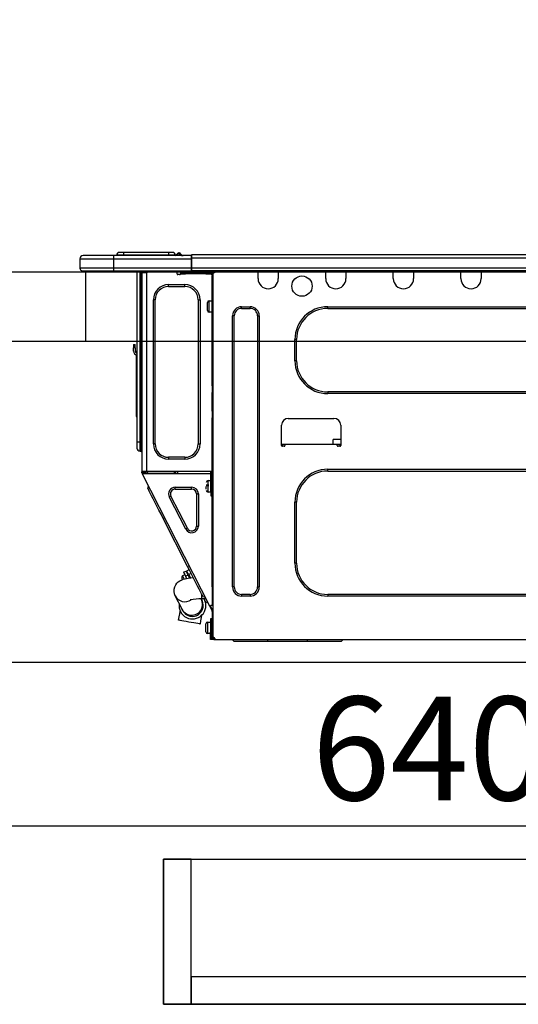
# Model space of a CAD drawing. Extents: x 56059 to 82181, y -21830 to -13430.
# Drawn here: x 77201 to 77490, y -19569 to -18999 of the extents above; entities that cross this region are included whole.
import ezdxf

# ---------------------------------------------------------------- set-up
doc = ezdxf.new("R2010")
doc.units = 0
doc.header["$LTSCALE"] = 50
doc.header["$MEASUREMENT"] = 0
doc.linetypes.add('HIDDEN', pattern=[0.375, 0.25, -0.125])
doc.layers.get('0').update_dxf_attribs({"linetype": 'CONTINUOUS'})
for name, color, linetype in [('121-キャビネット（中）', 253, 'HIDDEN'), ('126-甲板', 2, 'CONTINUOUS'), ('150-機器', 8, 'CONTINUOUS'), ('166-寸法B', 11, 'CONTINUOUS')]:
    doc.layers.add(name, color=color, linetype=linetype)
doc.styles.add('KH001', font='txt')
doc.dimstyles.new('KH1xx030', dxfattribs={"dimscale": 30, "dimtxt": 2, "dimasz": 0.6, "dimexe": 0.3, "dimexo": 1.2, "dimgap": 0.5, "dimtad": 3, "dimdec": 1, "dimdsep": 46, "dimlunit": 6, "dimtxsty": 'KH001', "dimblk": 'DOT', "dimcen": 1, "dimdle": 1, "dimclrd": 256, "dimclre": 256, "dimclrt": 256, "dimadec": 0, "dimazin": 0, "dimtfac": 1, "dimtdec": 1, "dimtix": 1, "dimtmove": 2, "dimatfit": 3, "dimldrblk": 'CLOSEDBLANK', "dimfxl": 1, "dimtolj": 1, "dimtzin": 0, "dimlwd": -1, "dimlwe": -1, "dimarcsym": 0})

# ---------------------------------------------------------------- blocks, each defined once
blk = doc.blocks.new('_Dot')
at = {"color": 0, "linetype": 'ByBlock', "lineweight": -2}
blk.add_line((-0.5, 0), (-1, 0), dxfattribs=at)
at = {"color": 0, "linetype": 'ByBlock', "const_width": 0.5}
blk.add_lwpolyline([(-0.25, 0, 1), (0.25, 0, 1)], format="xyb", close=True, dxfattribs=at)
blk = doc.blocks.new('*D324')
at = {"layer": '166-寸法B', "transparency": 16777216}
for p, q in [((77118.29, -19108.89), (77118.29, -18726.69)), ((77768.29, -19108.89), (77768.29, -18726.69)), ((77750.29, -18735.69), (77136.29, -18735.69))]:
    blk.add_line(p, q, dxfattribs=at)
at = {"layer": '166-寸法B', "transparency": 16777216, "xscale": 18, "yscale": 18, "zscale": 18, "rotation": 180}
blk.add_blockref('_Dot', (77118.29, -18735.69), dxfattribs=at)
at = {"layer": '166-寸法B', "transparency": 16777216, "xscale": 18, "yscale": 18, "zscale": 18}
blk.add_blockref('_Dot', (77768.29, -18735.69), dxfattribs=at)
at = {"layer": '166-寸法B', "transparency": 16777216, "insert": (77443.29, -18690.69), "char_height": 60, "attachment_point": 5, "style": 'KH001'}
blk.add_mtext('\\A1;650', dxfattribs=at)
blk = doc.blocks.new('_ClosedBlank')
at = {"color": 0, "linetype": 'ByBlock', "lineweight": -2}
for p, q in [((-1, 0.167), (0, 0)), ((-1, 0.167), (-1, -0.167)), ((0, 0), (-1, -0.167))]:
    blk.add_line(p, q, dxfattribs=at)
blk = doc.blocks.new('*D331')
at = {"layer": '166-寸法B', "transparency": 16777216}
for p, q in [((77118.29, -19388.65), (77118.29, -19474.69)), ((77758.29, -19388.65), (77758.29, -19474.69)), ((77740.29, -19465.69), (77136.29, -19465.69))]:
    blk.add_line(p, q, dxfattribs=at)
at = {"layer": '166-寸法B', "transparency": 16777216, "xscale": 18, "yscale": 18, "zscale": 18, "rotation": 180}
blk.add_blockref('_Dot', (77118.29, -19465.69), dxfattribs=at)
at = {"layer": '166-寸法B', "transparency": 16777216, "xscale": 18, "yscale": 18, "zscale": 18}
blk.add_blockref('_Dot', (77758.29, -19465.69), dxfattribs=at)
at = {"layer": '166-寸法B', "transparency": 16777216, "insert": (77438.29, -19420.69), "char_height": 60, "attachment_point": 5, "style": 'KH001'}
blk.add_mtext('\\A1;640', dxfattribs=at)
blk = doc.blocks.new('*D336')
at = {"layer": '166-寸法B', "transparency": 16777216}
for p, q in [((77121.29, -19108.89), (77121.29, -18861.69)), ((77768.29, -19108.89), (77768.29, -18861.69)), ((77139.29, -18870.69), (77750.29, -18870.69))]:
    blk.add_line(p, q, dxfattribs=at)
at = {"layer": '166-寸法B', "transparency": 16777216, "xscale": 18, "yscale": 18, "zscale": 18, "rotation": 180}
blk.add_blockref('_Dot', (77121.29, -18870.69), dxfattribs=at)
at = {"layer": '166-寸法B', "transparency": 16777216, "xscale": 18, "yscale": 18, "zscale": 18}
blk.add_blockref('_Dot', (77768.29, -18870.69), dxfattribs=at)
at = {"layer": '166-寸法B', "transparency": 16777216, "insert": (77444.79, -18825.69), "char_height": 60, "attachment_point": 5, "style": 'KH001'}
blk.add_mtext('\\A1;647', dxfattribs=at)

msp = doc.modelspace()

# ---------------------------------------------------------------- linework, layer by layer
at = {"layer": '121-キャビネット（中）', "linetype": 'Continuous', "ltscale": 2}
msp.add_line((77733.29, -19370.89), (77134.29, -19370.89), dxfattribs=at)
at = {"layer": '121-キャビネット（中）', "linetype": 'Continuous'}
for points in [[(77300.29, -19484.89), (77284.29, -19484.89), (77284.29, -19568.89), (77300.29, -19568.89)], [(77729.29, -19568.89), (77284.29, -19568.89), (77284.29, -19484.89), (77729.29, -19484.89)], [(77300.29, -19568.89), (77729.29, -19568.89), (77729.29, -19552.89), (77300.29, -19552.89)]]:
    msp.add_lwpolyline(points, close=True, dxfattribs=at)
at = {"layer": '126-甲板'}
msp.add_line((77239.29, -19184.89), (77239.29, -19144.89), dxfattribs=at)
msp.add_lwpolyline([(77768.29, -19144.89), (77121.29, -19144.89), (77121.29, -19184.89), (77768.29, -19184.89)], close=True, dxfattribs=at)
at = {"layer": '150-機器', "color": 13, "linetype": 'Continuous'}
for p, q in [((77235.76, -19137.15), (77255.34, -19137.15)), ((77235.76, -19137.15), (77235.76, -19142.54)), ((77235.76, -19137.15), (77235.76, -19137.15)), ((77235.76, -19137.15), (77235.76, -19142.54)), ((77255.34, -19135.19), (77237.72, -19135.19)), ((77237.72, -19135.19), (77237.72, -19135.19)), ((77255.34, -19135.19), (77255.34, -19137.15)), ((77300.37, -19135.19), (77255.34, -19135.19)), ((77255.34, -19137.15), (77255.34, -19142.54)), ((77255.34, -19137.15), (77300.37, -19137.15)), ((77261.02, -19135), (77257.1, -19135)), ((77257.1, -19135), (77257.1, -19135.19)), ((77257.1, -19135.19), (77257.1, -19135)), ((77261.02, -19133.43), (77258.67, -19133.43)), ((77261.02, -19133.43), (77261.02, -19135)), ((77287.16, -19133.43), (77261.02, -19133.43)), ((77287.16, -19135), (77261.02, -19135)), ((77261.02, -19135), (77261.02, -19135.19)), ((77289.51, -19133.43), (77287.16, -19133.43)), ((77287.16, -19133.43), (77287.16, -19135)), ((77291.07, -19135), (77287.16, -19135)), ((77287.16, -19135), (77287.16, -19135.19)), ((77291.07, -19135), (77291.07, -19135.19)), ((77292.05, -19134.9), (77292.05, -19134.95)), ((77292.05, -19135.19), (77292.05, -19134.9)), ((77292.05, -19134.95), (77292.05, -19135.19)), ((77293.23, -19133.78), (77293.23, -19133.72)), ((77293.34, -19133.72), (77293.23, -19133.72)), ((77293.23, -19133.78), (77293.39, -19133.78)), ((77293.35, -19134.38), (77293.23, -19133.78)), ((77293.52, -19135.14), (77293.23, -19135.19)), ((77293.34, -19133.72), (77293.35, -19133.73)), ((77293.35, -19133.73), (77293.36, -19133.75)), ((77293.52, -19135.14), (77293.35, -19134.38)), ((77293.36, -19133.75), (77293.39, -19133.78)), ((77293.39, -19133.78), (77294.47, -19135.14)), ((77294.47, -19135.14), (77293.52, -19135.14)), ((77294.11, -19134.1), (77294.11, -19134.09)), ((77294.13, -19134.11), (77294.11, -19134.1)), ((77294.15, -19134.14), (77294.13, -19134.11)), ((77294.64, -19134.75), (77294.15, -19134.14)), ((77294.52, -19135.19), (77294.47, -19135.14)), ((77294.64, -19134.75), (77294.64, -19134.76)), ((77294.64, -19134.76), (77295.05, -19135.08)), ((77300.37, -19135.09), (77300.37, -19135.2)), ((77300.37, -19135.09), (77300.37, -19136.76)), ((77300.37, -19135.19), (77300.37, -19135.09)), ((77300.37, -19135.19), (77300.37, -19135.19)), ((77300.37, -19135.19), (77300.37, -19137.15)), ((77300.37, -19135.29), (77300.37, -19135.36)), ((77300.37, -19137.15), (77300.37, -19135.68)), ((77300.67, -19136.76), (77300.37, -19136.76)), ((77300.37, -19136.76), (77300.37, -19143.42)), ((77300.37, -19142.54), (77300.37, -19137.15)), ((77300.67, -19134.8), (77300.67, -19134.8)), ((77300.67, -19136.76), (77300.67, -19134.8)), ((77654.49, -19134.8), (77300.67, -19134.8)), ((77300.67, -19142.54), (77300.67, -19136.76)), ((77654.49, -19136.76), (77300.67, -19136.76)), ((77255.34, -19142.54), (77235.76, -19142.54)), ((77235.76, -19142.54), (77235.76, -19142.54)), ((77255.34, -19142.54), (77255.34, -19144)), ((77300.37, -19142.54), (77255.34, -19142.54)), ((77300.37, -19143.42), (77300.37, -19142.54)), ((77300.37, -19143.42), (77300.37, -19144)), ((77654.49, -19142.54), (77300.67, -19142.54)), ((77237.23, -19144), (77255.34, -19144)), ((77237.23, -19144), (77237.23, -19144)), ((77249.79, -19144.59), (77249.2, -19144)), ((77249.79, -19144.59), (77253.29, -19144.59)), ((77255.34, -19144), (77300.37, -19144)), ((77255.56, -19144.06), (77255.56, -19144)), ((77268.78, -19144), (77268.78, -19243.18)), ((77270.64, -19243.18), (77270.64, -19144)), ((77271.03, -19144), (77271.03, -19243.18)), ((77271.62, -19144), (77271.62, -19144.69)), ((77272.11, -19144.69), (77271.62, -19144.69)), ((77271.62, -19144.69), (77271.62, -19145.17)), ((77271.62, -19145.17), (77271.62, -19145.18)), ((77271.62, -19145.17), (77271.62, -19260.02)), ((77274.46, -19145.18), (77271.62, -19145.18)), ((77272.11, -19144), (77272.11, -19144.69)), ((77272.11, -19145.18), (77272.11, -19144.69)), ((77272.33, -19144), (77272.34, -19145.18)), ((77274.46, -19145.18), (77274.56, -19145.17)), ((77274.56, -19260.02), (77274.56, -19145.17)), ((77274.95, -19144), (77274.95, -19144.69)), ((77292.08, -19145.77), (77292.08, -19144)), ((77293.55, -19146.26), (77292.57, -19146.26)), ((77296.97, -19145.18), (77294.04, -19145.18)), ((77294.04, -19145.18), (77294.04, -19145.77)), ((77294.04, -19145.77), (77296.97, -19145.77)), ((77296.97, -19145.77), (77296.97, -19145.18)), ((77308.82, -19145.18), (77296.97, -19145.18)), ((77308.82, -19145.77), (77296.97, -19145.77)), ((77654.78, -19144), (77300.37, -19144)), ((77308.82, -19145.18), (77308.82, -19145.77)), ((77311.76, -19145.18), (77308.82, -19145.18)), ((77308.82, -19145.77), (77311.76, -19145.77)), ((77311.76, -19145.77), (77311.76, -19145.18)), ((77312.35, -19146.26), (77312.25, -19146.26)), ((77312.83, -19145.18), (77312.35, -19145.18)), ((77312.35, -19145.18), (77312.35, -19147.14)), ((77312.35, -19147.14), (77312.83, -19147.14)), ((77312.35, -19210.68), (77312.35, -19147.14)), ((77312.83, -19145.18), (77313.42, -19145.18)), ((77312.83, -19145.18), (77312.83, -19356.45)), ((77314.4, -19144.2), (77314.4, -19144)), ((77338.97, -19144.69), (77338.97, -19144)), ((77350.72, -19144.69), (77338.97, -19144.69)), ((77338.97, -19148.61), (77338.97, -19144.69)), ((77339.56, -19144.1), (77339.56, -19144)), ((77350.14, -19144.1), (77339.56, -19144.1)), ((77350.14, -19144), (77350.14, -19144.1)), ((77350.72, -19144), (77350.72, -19144.69)), ((77350.72, -19144.69), (77350.72, -19148.61)), ((77378.14, -19144.69), (77378.14, -19144)), ((77389.88, -19144.69), (77378.14, -19144.69)), ((77378.14, -19148.61), (77378.14, -19144.69)), ((77378.72, -19144.1), (77378.72, -19144)), ((77389.3, -19144.1), (77378.72, -19144.1)), ((77389.3, -19144), (77389.3, -19144.1)), ((77389.88, -19144), (77389.88, -19144.69)), ((77389.88, -19144.69), (77389.88, -19148.61)), ((77417.3, -19144.69), (77417.3, -19144)), ((77429.04, -19144.69), (77417.3, -19144.69)), ((77417.3, -19148.61), (77417.3, -19144.69)), ((77417.88, -19144.1), (77417.88, -19144)), ((77428.46, -19144.1), (77417.88, -19144.1)), ((77428.46, -19144), (77428.46, -19144.1)), ((77429.04, -19144), (77429.04, -19144.69)), ((77429.04, -19144.69), (77429.04, -19148.61)), ((77456.46, -19144.69), (77456.46, -19144)), ((77468.21, -19144.69), (77456.46, -19144.69)), ((77456.46, -19148.61), (77456.46, -19144.69)), ((77457.04, -19144.1), (77457.04, -19144)), ((77467.62, -19144.1), (77457.04, -19144.1)), ((77467.62, -19144), (77467.62, -19144.1)), ((77468.21, -19144), (77468.21, -19144.69)), ((77468.21, -19144.69), (77468.21, -19148.61)), ((77287.18, -19153.11), (77287.18, -19152.03)), ((77287.18, -19152.03), (77296.58, -19152.03)), ((77287.18, -19153.11), (77296.58, -19153.11)), ((77296.58, -19153.11), (77296.58, -19152.03)), ((77279.45, -19160.84), (77278.37, -19160.84)), ((77278.37, -19244.35), (77278.37, -19160.84)), ((77279.45, -19244.35), (77279.45, -19160.84)), ((77304.32, -19160.84), (77304.32, -19244.35)), ((77304.32, -19160.84), (77305.39, -19160.84)), ((77305.39, -19160.84), (77305.39, -19244.35)), ((77309.7, -19167.11), (77309.7, -19162.41)), ((77310.68, -19161.43), (77312.35, -19161.43)), ((77310.68, -19164.76), (77310.68, -19161.43)), ((77310.68, -19168.09), (77310.68, -19164.76)), ((77329.48, -19164.86), (77334.37, -19164.86)), ((77329.48, -19165.84), (77329.48, -19164.86)), ((77329.48, -19165.84), (77334.37, -19165.84)), ((77334.37, -19165.84), (77334.37, -19164.86)), ((77379.31, -19164.86), (77619.37, -19164.86)), ((77379.31, -19165.84), (77379.31, -19164.86)), ((77379.31, -19165.84), (77619.37, -19165.84)), ((77312.35, -19168.09), (77310.68, -19168.09)), ((77324.19, -19327.18), (77324.19, -19170.14)), ((77325.17, -19170.14), (77324.19, -19170.14)), ((77325.17, -19327.18), (77325.17, -19170.14)), ((77338.68, -19170.14), (77339.66, -19170.14)), ((77338.68, -19170.14), (77338.68, -19327.18)), ((77339.66, -19170.14), (77339.66, -19327.18)), ((77266.82, -19186.79), (77266.82, -19188.75)), ((77266.82, -19186.79), (77267.8, -19186.79)), ((77267.8, -19188.75), (77266.82, -19188.75)), ((77266.82, -19190.7), (77266.82, -19188.75)), ((77267.8, -19188.75), (77267.8, -19186.79)), ((77267.8, -19188.75), (77267.8, -19190.7)), ((77360.32, -19196.19), (77360.32, -19183.85)), ((77361.3, -19183.85), (77360.32, -19183.85)), ((77361.3, -19196.19), (77361.3, -19183.85)), ((77268.46, -19192.71), (77268.46, -19226.47)), ((77268.64, -19191.04), (77268.78, -19190.38)), ((77361.3, -19196.19), (77360.32, -19196.19)), ((77312.83, -19210.68), (77312.35, -19210.68)), ((77312.35, -19210.68), (77312.35, -19212.63)), ((77312.35, -19212.63), (77312.83, -19212.63)), ((77312.35, -19212.63), (77312.35, -19213.12)), ((77312.35, -19213.12), (77312.83, -19213.12)), ((77312.35, -19213.12), (77312.35, -19214.1)), ((77312.83, -19214.1), (77312.35, -19214.1)), ((77312.35, -19214.1), (77312.35, -19214.59)), ((77312.83, -19214.59), (77312.35, -19214.59)), ((77312.35, -19225.36), (77312.35, -19214.59)), ((77379.31, -19214.2), (77379.31, -19215.18)), ((77619.37, -19214.2), (77379.31, -19214.2)), ((77619.37, -19215.18), (77379.31, -19215.18)), ((77268.46, -19226.47), (77268.46, -19228.42)), ((77268.78, -19226.47), (77268.46, -19226.47)), ((77268.46, -19228.42), (77268.78, -19228.42)), ((77312.83, -19225.36), (77312.35, -19225.36)), ((77312.35, -19225.36), (77312.35, -19225.85)), ((77312.35, -19225.85), (77312.83, -19225.85)), ((77312.35, -19225.85), (77312.35, -19226.83)), ((77312.83, -19226.83), (77312.35, -19226.83)), ((77312.35, -19226.83), (77312.35, -19227.32)), ((77312.83, -19227.32), (77312.35, -19227.32)), ((77312.35, -19227.32), (77312.35, -19229.28)), ((77312.35, -19229.28), (77312.83, -19229.28)), ((77312.35, -19260.51), (77312.35, -19229.28)), ((77352.58, -19245.23), (77352.58, -19233.49)), ((77356.5, -19229.57), (77382.93, -19229.57)), ((77386.85, -19233.49), (77386.85, -19245.23)), ((77268.78, -19243.18), (77268.78, -19246.7)), ((77268.78, -19243.18), (77270.64, -19243.18)), ((77270.64, -19248.56), (77270.64, -19243.18)), ((77270.64, -19243.18), (77271.03, -19243.18)), ((77271.03, -19243.18), (77271.03, -19248.56)), ((77271.03, -19243.18), (77271.62, -19243.18)), ((77279.45, -19244.35), (77278.37, -19244.35)), ((77304.32, -19244.35), (77305.39, -19244.35)), ((77354.54, -19244.65), (77352.58, -19244.65)), ((77353.05, -19245.72), (77353.07, -19244.65)), ((77354.05, -19245.72), (77353.07, -19245.72)), ((77384.89, -19244.65), (77354.54, -19244.65)), ((77354.54, -19244.65), (77354.54, -19245.23)), ((77382.46, -19244.65), (77382.51, -19241.71)), ((77386.85, -19241.71), (77382.51, -19241.71)), ((77386.85, -19244.65), (77384.89, -19244.65)), ((77384.89, -19245.23), (77384.89, -19244.65)), ((77386.36, -19245.72), (77385.38, -19245.72)), ((77386.36, -19244.65), (77386.38, -19245.72)), ((77270.64, -19248.56), (77271.03, -19248.56)), ((77296.58, -19252.09), (77287.18, -19252.09)), ((77287.18, -19252.09), (77287.18, -19253.16)), ((77296.58, -19253.16), (77287.18, -19253.16)), ((77296.58, -19252.09), (77296.58, -19253.16)), ((77271.62, -19260.02), (77274.56, -19260.02)), ((77271.62, -19260.02), (77271.62, -19260.51)), ((77271.62, -19260.51), (77272.11, -19260.51)), ((77271.62, -19261), (77271.62, -19260.51)), ((77271.62, -19261), (77271.81, -19261.37)), ((77272.24, -19261.15), (77271.81, -19261.37)), ((77271.81, -19261.37), (77271.85, -19261.46)), ((77271.85, -19261.46), (77271.89, -19261.54)), ((77271.89, -19261.54), (77271.93, -19261.61)), ((77271.93, -19261.61), (77271.97, -19261.68)), ((77271.97, -19261.68), (77271.99, -19261.73)), ((77271.99, -19261.73), (77272.01, -19261.77)), ((77272.01, -19261.77), (77272.03, -19261.8)), ((77272.03, -19261.81), (77272.47, -19261.58)), ((77272.03, -19261.8), (77272.03, -19261.81)), ((77310.98, -19338.26), (77272.03, -19261.81)), ((77272.11, -19260.51), (77272.11, -19260.02)), ((77272.11, -19260.88), (77272.11, -19260.51)), ((77272.5, -19261.58), (77272.11, -19260.82)), ((77272.11, -19260.88), (77272.24, -19261.15)), ((77272.29, -19261.23), (77272.24, -19261.15)), ((77272.33, -19261.32), (77272.29, -19261.23)), ((77272.37, -19261.39), (77272.33, -19261.32)), ((77272.4, -19261.46), (77272.37, -19261.39)), ((77272.43, -19261.51), (77272.4, -19261.46)), ((77272.45, -19261.55), (77272.43, -19261.51)), ((77272.46, -19261.58), (77272.45, -19261.55)), ((77272.47, -19261.58), (77272.46, -19261.58)), ((77311.66, -19261.58), (77272.47, -19261.58)), ((77272.6, -19260.7), (77272.6, -19260.02)), ((77273.05, -19261.58), (77272.6, -19260.7)), ((77272.82, -19260.02), (77272.84, -19261.03)), ((77272.84, -19261.03), (77273.14, -19261.58)), ((77273.62, -19260.84), (77273.61, -19260.02)), ((77274.03, -19261.58), (77273.62, -19260.84)), ((77273.8, -19260.02), (77273.81, -19260.79)), ((77273.81, -19260.79), (77274.24, -19261.58)), ((77274.56, -19260.02), (77312.27, -19260.02)), ((77274.79, -19260.53), (77274.78, -19260.02)), ((77275.35, -19261.58), (77274.79, -19260.53)), ((77274.81, -19260.02), (77274.81, -19260.05)), ((77274.81, -19260.05), (77274.81, -19260.16)), ((77274.81, -19260.16), (77274.82, -19260.24)), ((77274.82, -19260.24), (77274.82, -19260.29)), ((77274.82, -19260.29), (77274.82, -19260.31)), ((77274.82, -19260.31), (77275.1, -19260.31)), ((77275.1, -19260.29), (77275.11, -19260.24)), ((77275.1, -19260.31), (77275.1, -19260.29)), ((77275.1, -19260.31), (77276.19, -19260.31)), ((77275.11, -19260.16), (77275.12, -19260.05)), ((77275.11, -19260.24), (77275.11, -19260.16)), ((77275.12, -19260.05), (77275.12, -19260.02)), ((77276.19, -19260.31), (77276.19, -19260.02)), ((77276.19, -19260.31), (77288.56, -19260.31)), ((77288.56, -19260.31), (77288.56, -19260.02)), ((77288.56, -19260.31), (77289.64, -19260.31)), ((77289.63, -19260.02), (77289.63, -19260.05)), ((77289.63, -19260.05), (77289.63, -19260.16)), ((77289.63, -19260.16), (77289.63, -19260.24)), ((77289.63, -19260.24), (77289.64, -19260.29)), ((77289.64, -19260.29), (77289.64, -19260.31)), ((77289.64, -19260.31), (77289.92, -19260.31)), ((77289.92, -19260.29), (77289.93, -19260.24)), ((77289.92, -19260.31), (77289.92, -19260.29)), ((77289.93, -19260.16), (77289.94, -19260.05)), ((77289.93, -19260.24), (77289.93, -19260.16)), ((77289.94, -19260.05), (77289.94, -19260.02)), ((77290.39, -19260.02), (77290.36, -19261.58)), ((77291.34, -19261.58), (77291.37, -19260.02)), ((77292.57, -19261.58), (77292.6, -19260.31)), ((77311.3, -19260.31), (77292.6, -19260.31)), ((77311.29, -19260.02), (77311.3, -19260.31)), ((77311.3, -19260.31), (77312.28, -19260.31)), ((77311.66, -19272.35), (77311.66, -19260.51)), ((77311.66, -19260.51), (77312.35, -19260.51)), ((77312.15, -19261), (77312.15, -19272.35)), ((77312.83, -19261), (77312.15, -19261)), ((77312.35, -19261.58), (77312.15, -19261.58)), ((77312.24, -19258.35), (77312.28, -19260.31)), ((77312.35, -19258.35), (77312.24, -19258.35)), ((77312.28, -19260.31), (77312.35, -19260.31)), ((77312.28, -19260.31), (77312.28, -19260.51)), ((77312.29, -19261), (77312.3, -19261.58)), ((77312.83, -19261.58), (77312.35, -19261.58)), ((77312.35, -19261.58), (77312.35, -19263.54)), ((77379.31, -19259.04), (77619.37, -19259.04)), ((77379.31, -19260.02), (77379.31, -19259.04)), ((77379.31, -19260.02), (77619.37, -19260.02)), ((77275.16, -19270.11), (77275.59, -19268.79)), ((77309.02, -19268.05), (77310.49, -19268.05)), ((77310.49, -19268.54), (77309.02, -19268.54)), ((77309.02, -19270.54), (77309.02, -19268.93)), ((77310, -19265.6), (77311.66, -19265.6)), ((77310, -19272.26), (77310, -19265.6)), ((77312.15, -19266.97), (77312.35, -19266.97)), ((77312.35, -19263.54), (77312.83, -19263.54)), ((77312.35, -19327.04), (77312.35, -19263.54)), ((77275.25, -19270.28), (77275.16, -19270.11)), ((77275.52, -19270.81), (77275.25, -19270.28)), ((77275.96, -19271.68), (77275.52, -19270.81)), ((77276.57, -19272.87), (77275.96, -19271.68)), ((77277.33, -19274.37), (77276.57, -19272.87)), ((77278.23, -19276.13), (77277.33, -19274.37)), ((77288.54, -19274.58), (77287.58, -19275.06)), ((77298.03, -19293.21), (77288.54, -19274.58)), ((77291.04, -19270.49), (77291.04, -19269.42)), ((77291.04, -19269.42), (77300.53, -19269.42)), ((77291.04, -19270.49), (77300.53, -19270.49)), ((77300.53, -19270.49), (77300.53, -19269.42)), ((77303.34, -19273.3), (77303.34, -19291.93)), ((77303.34, -19273.3), (77304.42, -19273.3)), ((77304.42, -19273.3), (77304.42, -19291.93)), ((77311.66, -19272.26), (77310, -19272.26)), ((77312.15, -19272.35), (77311.66, -19272.35)), ((77311.66, -19272.35), (77311.66, -19274.31)), ((77311.66, -19274.31), (77312.15, -19274.31)), ((77312.35, -19270.89), (77312.15, -19270.89)), ((77312.15, -19274.31), (77312.15, -19272.35)), ((77279.24, -19278.12), (77278.23, -19276.13)), ((77280.36, -19280.3), (77279.24, -19278.12)), ((77281.54, -19282.64), (77280.36, -19280.3)), ((77297.07, -19293.7), (77287.58, -19275.06)), ((77360.32, -19313.47), (77360.32, -19278.03)), ((77361.3, -19278.03), (77360.32, -19278.03)), ((77361.3, -19313.47), (77361.3, -19278.03)), ((77282.78, -19285.07), (77281.54, -19282.64)), ((77284.05, -19287.55), (77282.78, -19285.07)), ((77284.05, -19287.55), (77284.92, -19287.11)), ((77298.18, -19315.29), (77284.05, -19287.55)), ((77298.03, -19293.21), (77297.07, -19293.7)), ((77303.34, -19291.93), (77304.42, -19291.93)), ((77361.3, -19313.47), (77360.32, -19313.47)), ((77295.31, -19320.65), (77296.53, -19320.03)), ((77295.84, -19318.68), (77297.24, -19317.97)), ((77295.84, -19318.68), (77295.92, -19318.84)), ((77295.92, -19318.84), (77296.16, -19319.29)), ((77296.16, -19319.29), (77296.53, -19320.02)), ((77296.53, -19320.02), (77297.02, -19320.98)), ((77298.41, -19320.27), (77297.02, -19320.98)), ((77297.24, -19317.97), (77297.32, -19318.12)), ((77297.32, -19318.12), (77297.55, -19318.58)), ((77297.55, -19318.58), (77297.92, -19319.31)), ((77297.68, -19317.75), (77299.07, -19317.04)), ((77297.76, -19317.9), (77297.68, -19317.75)), ((77297.99, -19318.36), (77297.76, -19317.9)), ((77297.92, -19319.31), (77298.41, -19320.27)), ((77298.36, -19319.09), (77297.99, -19318.36)), ((77298.18, -19315.29), (77299.06, -19314.85)), ((77299.45, -19317.77), (77298.18, -19315.29)), ((77298.85, -19320.04), (77298.36, -19319.09)), ((77299.25, -19321.91), (77298.41, -19320.27)), ((77300.24, -19319.33), (77298.85, -19320.04)), ((77298.85, -19320.04), (77299.76, -19321.84)), ((77300.69, -19320.21), (77299.45, -19317.77)), ((77301.88, -19322.54), (77300.69, -19320.21)), ((77290.76, -19327.09), (77291.3, -19325.97)), ((77291.3, -19325.97), (77291.99, -19325.02)), ((77291.99, -19325.02), (77292.78, -19324.25)), ((77292.78, -19324.25), (77293.63, -19323.63)), ((77293.63, -19323.63), (77294.52, -19323.14)), ((77294.52, -19323.14), (77295.51, -19322.74)), ((77294.98, -19322.16), (77294.88, -19321.97)), ((77295.11, -19322.41), (77294.98, -19322.16)), ((77295.28, -19322.75), (77295.11, -19322.41)), ((77295.32, -19322.82), (77295.28, -19322.75)), ((77295.33, -19320.69), (77295.31, -19320.65)), ((77295.49, -19321), (77295.33, -19320.69)), ((77295.79, -19321.6), (77295.49, -19321)), ((77295.51, -19322.74), (77296.78, -19322.37)), ((77296.21, -19322.42), (77295.79, -19321.6)), ((77296.25, -19322.5), (77296.21, -19322.42)), ((77296.78, -19322.37), (77298.48, -19322.02)), ((77297.02, -19320.98), (77297.63, -19322.19)), ((77298.48, -19322.02), (77300.13, -19321.79)), ((77299.02, -19321.46), (77299.45, -19321.24)), ((77300.13, -19321.79), (77301.43, -19321.66)), ((77302.99, -19324.72), (77301.88, -19322.54)), ((77304, -19326.72), (77302.99, -19324.72)), ((77290.36, -19329.86), (77290.42, -19328.4)), ((77290.59, -19331.19), (77290.36, -19329.86)), ((77290.42, -19328.4), (77290.76, -19327.09)), ((77291.05, -19332.37), (77290.59, -19331.19)), ((77304.9, -19328.48), (77304, -19326.72)), ((77305.66, -19329.97), (77304.9, -19328.48)), ((77306.27, -19331.16), (77305.66, -19329.97)), ((77306.71, -19332.03), (77306.27, -19331.16)), ((77306.45, -19334.08), (77306.45, -19331.51)), ((77312.83, -19327.04), (77312.35, -19327.04)), ((77312.35, -19327.04), (77312.35, -19337.81)), ((77325.17, -19327.18), (77324.19, -19327.18)), ((77329.48, -19331.49), (77329.48, -19332.47)), ((77334.37, -19331.49), (77329.48, -19331.49)), ((77334.37, -19331.49), (77334.37, -19332.47)), ((77338.68, -19327.18), (77339.66, -19327.18)), ((77379.31, -19331.49), (77379.31, -19332.47)), ((77619.37, -19331.49), (77379.31, -19331.49)), ((77294.94, -19340.12), (77291.05, -19332.37)), ((77306.04, -19334.08), (77306.23, -19334.45)), ((77306.23, -19334.45), (77306.3, -19334.59)), ((77306.3, -19334.59), (77306.36, -19334.71)), ((77306.36, -19334.71), (77306.41, -19334.82)), ((77306.41, -19334.82), (77306.46, -19334.91)), ((77308.86, -19334.08), (77306.45, -19334.08)), ((77306.46, -19334.91), (77306.49, -19334.97)), ((77306.49, -19334.97), (77306.51, -19335.02)), ((77306.51, -19335.02), (77306.53, -19335.05)), ((77306.53, -19335.05), (77306.53, -19335.06)), ((77306.98, -19332.56), (77306.71, -19332.03)), ((77307.07, -19332.74), (77306.98, -19332.56)), ((77307.07, -19332.74), (77308.39, -19333.17)), ((77307.78, -19334.13), (77307.76, -19334.08)), ((77308.22, -19335), (77307.78, -19334.13)), ((77308.49, -19335.53), (77308.22, -19335)), ((77308.58, -19335.7), (77308.49, -19335.53)), ((77308.58, -19335.7), (77309.9, -19336.13)), ((77334.37, -19332.47), (77329.48, -19332.47)), ((77619.37, -19332.47), (77379.31, -19332.47)), ((77293.29, -19344.54), (77293.61, -19342.74)), ((77293.61, -19342.74), (77293.9, -19341.15)), ((77295.01, -19340.26), (77294.94, -19340.12)), ((77295.08, -19340.39), (77295.01, -19340.26)), ((77295.13, -19340.49), (77295.08, -19340.39)), ((77295.17, -19340.58), (77295.13, -19340.49)), ((77295.21, -19340.64), (77295.17, -19340.58)), ((77295.23, -19340.69), (77295.21, -19340.64)), ((77295.24, -19340.72), (77295.23, -19340.69)), ((77295.25, -19340.73), (77295.24, -19340.72)), ((77310.98, -19338.26), (77311.86, -19337.81)), ((77310.98, -19338.26), (77310.99, -19338.26)), ((77310.99, -19338.26), (77311, -19338.29)), ((77311, -19338.29), (77311.02, -19338.33)), ((77311.02, -19338.33), (77311.05, -19338.38)), ((77311.05, -19338.38), (77311.08, -19338.45)), ((77311.08, -19338.45), (77311.12, -19338.53)), ((77311.12, -19338.53), (77311.16, -19338.61)), ((77311.16, -19338.61), (77311.21, -19338.69)), ((77311.21, -19338.69), (77311.64, -19338.47)), ((77312.35, -19340.93), (77311.21, -19338.69)), ((77311.42, -19338.04), (77311.42, -19338.03)), ((77311.44, -19338.07), (77311.42, -19338.04)), ((77311.46, -19338.11), (77311.44, -19338.07)), ((77311.48, -19338.16), (77311.46, -19338.11)), ((77311.52, -19338.23), (77311.48, -19338.16)), ((77311.56, -19338.3), (77311.52, -19338.23)), ((77311.6, -19338.38), (77311.56, -19338.3)), ((77311.64, -19338.47), (77311.6, -19338.38)), ((77312.83, -19340.81), (77311.64, -19338.47)), ((77311.86, -19337.81), (77312.35, -19337.81)), ((77312.35, -19337.81), (77312.83, -19337.81)), ((77312.35, -19341.47), (77312.35, -19340.93)), ((77312.83, -19341.47), (77312.35, -19341.47)), ((77312.35, -19341.47), (77312.35, -19341.96)), ((77312.83, -19341.96), (77312.35, -19341.96)), ((77312.35, -19341.96), (77312.35, -19343.92)), ((77292.96, -19346.43), (77293.29, -19344.54)), ((77292.97, -19346.43), (77292.96, -19346.43)), ((77293.25, -19346.48), (77292.97, -19346.43)), ((77293.87, -19346.59), (77293.25, -19346.48)), ((77294.8, -19346.75), (77293.87, -19346.59)), ((77295.98, -19346.96), (77294.8, -19346.75)), ((77297.35, -19347.21), (77295.98, -19346.96)), ((77298.83, -19347.47), (77297.35, -19347.21)), ((77300.32, -19347.74), (77298.83, -19347.47)), ((77301.75, -19347.99), (77300.32, -19347.74)), ((77303.03, -19348.22), (77301.75, -19347.99)), ((77304.09, -19348.41), (77303.03, -19348.22)), ((77304.86, -19348.55), (77304.09, -19348.41)), ((77305.29, -19348.62), (77304.86, -19348.55)), ((77305.39, -19348.64), (77305.29, -19348.62)), ((77305.73, -19346.76), (77305.39, -19348.64)), ((77306.05, -19344.95), (77305.73, -19346.76)), ((77306.28, -19343.63), (77306.05, -19344.95)), ((77308.82, -19353.22), (77308.82, -19348.52)), ((77309.8, -19347.54), (77311.46, -19347.54)), ((77309.8, -19350.87), (77309.8, -19347.54)), ((77312.05, -19345.58), (77311.46, -19345.58)), ((77311.46, -19345.58), (77311.46, -19353.42)), ((77312.05, -19353.42), (77312.05, -19345.58)), ((77312.05, -19348.91), (77312.35, -19348.91)), ((77312.35, -19343.92), (77312.83, -19343.92)), ((77312.35, -19343.92), (77312.35, -19354.98)), ((77309.8, -19354.2), (77309.8, -19350.87)), ((77311.46, -19354.2), (77309.8, -19354.2)), ((77311.46, -19353.42), (77312.05, -19353.42)), ((77311.46, -19357.53), (77311.46, -19353.42)), ((77312.35, -19352.83), (77312.05, -19352.83)), ((77312.35, -19353.02), (77312.05, -19353.02)), ((77312.05, -19353.42), (77312.05, -19356.94)), ((77312.05, -19353.61), (77312.35, -19353.61)), ((77313.42, -19357.53), (77311.46, -19357.53)), ((77313.42, -19356.94), (77312.05, -19356.94)), ((77312.83, -19354.98), (77312.35, -19354.98)), ((77312.35, -19354.98), (77312.35, -19356.94)), ((77312.83, -19356.94), (77312.83, -19356.45)), ((77313.42, -19356.45), (77312.83, -19356.45)), ((77313.91, -19356.94), (77313.42, -19356.94)), ((77313.42, -19356.94), (77313.42, -19357.53)), ((77313.42, -19357.53), (77313.91, -19357.53)), ((77313.91, -19356.94), (77313.91, -19357.53)), ((77313.91, -19357.53), (77732.35, -19357.53)), ((77324.97, -19358.51), (77324, -19357.53)), ((77324.97, -19358.51), (77344.56, -19358.51)), ((77344.56, -19358.51), (77344.56, -19357.53)), ((77344.56, -19358.51), (77367.66, -19358.51)), ((77367.66, -19358.51), (77367.66, -19357.53)), ((77367.66, -19358.51), (77387.24, -19358.51)), ((77387.24, -19358.51), (77388.22, -19357.53))]:
    msp.add_line(p, q, dxfattribs=at)
for points in [[(77294.64, -19134.76), (77294.72, -19134.87), (77294.76, -19134.96), (77294.78, -19135.04), (77294.76, -19135.1), (77294.71, -19135.15), (77294.69, -19135.16)], [(77273.62, -19260.84), (77273.52, -19260.86), (77273.43, -19260.89), (77273.33, -19260.91), (77273.25, -19260.93), (77273.16, -19260.95), (77273.09, -19260.97), (77273.02, -19260.99), (77272.96, -19261.01), (77272.92, -19261.02), (77272.88, -19261.03), (77272.85, -19261.03), (77272.84, -19261.03), (77272.84, -19261.03)], [(77274.79, -19260.53), (77274.78, -19260.53), (77274.76, -19260.54), (77274.72, -19260.55), (77274.67, -19260.56), (77274.6, -19260.58), (77274.53, -19260.6), (77274.44, -19260.63), (77274.34, -19260.65), (77274.23, -19260.68), (77274.12, -19260.71), (77274, -19260.74), (77273.88, -19260.77), (77273.81, -19260.79)]]:
    msp.add_lwpolyline(points, dxfattribs=at)
msp.add_circle((77364.43, -19152.91), 5.87, dxfattribs=at)
for centre, radius, start, end in [((77237.72, -19137.15), 1.96, 90, 180), ((77237.72, -19137.15), 1.96, 90, 180), ((77258.67, -19135), 1.57, 90, 180), ((77258.67, -19135), 1.57, 90, 180), ((77289.51, -19135), 1.57, 0, 90), ((77291.05, -19134.02), 1.17, 271.1887, 337.9757), ((77291.05, -19134.02), 1.17, 271.1889, 337.9757), ((77291.17, -19134.9), 0.879, 340.416, 359.9371), ((77293.23, -19134.9), 1.17, 90, 180), ((77293.23, -19134.95), 1.17, 89.9198, 179.9199), ((77293.23, -19134.9), 1.18, 157.9798, 179.9986), ((77293.23, -19134.9), 1.18, 157.9798, 179.9986), ((77293.15, -19134.83), 1.07, 97.0322, 160.0236), ((77293.19, -19134.82), 1.09, 99.4301, 162.7995), ((77293.34, -19134.7), 0.979, 38.6598, 90), ((77293.39, -19134.75), 0.973, 38.6951, 90.2998), ((77294.48, -19136.11), 0.977, 77.4215, 90.2606), ((77294.95, -19134.1), 1.1, 256.2606, 269.9942), ((77295.55, -19134.02), 1.17, 243.8466, 270), ((77300.67, -19135.09), 0.294, 90, 180), ((77300.67, -19135.09), 0.294, 90, 180), ((77300.67, -19135.09), 0.294, 90, 180), ((77300.67, -19135.09), 0.294, 90, 180), ((77237.23, -19142.54), 1.47, 180, 270), ((77237.23, -19142.54), 1.47, 180, 270), ((77303.77, -19144.06), 3.46, 153.8425, 169.2887), ((77274.46, -19144.69), 0.49, 281.537, 0), ((77292.57, -19145.77), 0.49, 180, 270), ((77293.55, -19145.77), 0.49, 270, 0), ((77299.23, -19145.77), 1.96, 17.4576, 64.1581), ((77312.25, -19145.77), 0.49, 180, 270), ((77313.42, -19144.2), 0.979, 270, 0), ((77344.85, -19148.61), 5.87, 180, 0), ((77384.01, -19148.61), 5.87, 180, 0), ((77423.17, -19148.61), 5.87, 180, 0), ((77462.33, -19148.61), 5.87, 180, 0), ((77287.18, -19160.84), 8.81, 90, 180), ((77287.18, -19160.84), 7.73, 90, 180), ((77296.58, -19160.84), 8.81, 0, 90), ((77296.58, -19160.84), 7.73, 0, 90), ((77310.68, -19162.41), 0.979, 90, 180), ((77329.48, -19170.14), 5.29, 90, 180), ((77329.48, -19170.14), 4.31, 90, 180), ((77334.37, -19170.14), 5.29, 360, 90), ((77334.37, -19170.14), 4.31, 0, 90), ((77379.31, -19183.85), 18.99, 90, 180), ((77379.31, -19183.85), 18.01, 90, 180), ((77310.68, -19167.11), 0.979, 180, 270), ((77268.78, -19190.7), 1.96, 180, 270), ((77268.78, -19190.7), 0.979, 180, 270), ((77276.49, -19192.71), 8.03, 168, 172.3898), ((77379.31, -19196.19), 18.99, 180, 270), ((77379.31, -19196.19), 18.01, 180, 270), ((77356.5, -19233.49), 3.92, 90, 180), ((77382.93, -19233.49), 3.92, 360, 90), ((77287.18, -19244.35), 8.81, 180, 270), ((77287.18, -19244.35), 7.73, 180, 270), ((77296.58, -19244.35), 7.73, 270, 0), ((77296.58, -19244.35), 8.81, 270, 0), ((77353.07, -19245.23), 0.49, 180, 270), ((77354.05, -19245.23), 0.49, 270, 0), ((77385.38, -19245.23), 0.49, 180, 270), ((77386.36, -19245.23), 0.49, 270, 0), ((77270.64, -19246.7), 1.86, 180, 270), ((77271.03, -19249.15), 0.587, 0, 90), ((77379.31, -19278.03), 18.99, 90, 180), ((77379.31, -19278.03), 18.01, 90, 180), ((77310, -19266.58), 0.979, 90, 180), ((77291.04, -19273.3), 3.88, 90, 207), ((77291.04, -19273.3), 2.81, 90, 207), ((77300.53, -19273.3), 3.88, 0, 90), ((77300.53, -19273.3), 2.81, 0, 90), ((77310, -19271.28), 0.979, 180, 270), ((77300.53, -19291.93), 3.88, 207, 0), ((77300.53, -19291.93), 2.81, 207, 0), ((77379.31, -19313.47), 18.99, 180, 270), ((77379.31, -19313.47), 18.01, 180, 270), ((77295.76, -19321.53), 0.979, 117, 207), ((77329.48, -19327.18), 5.29, 180, 270), ((77329.48, -19327.18), 4.31, 180, 270), ((77334.37, -19327.18), 5.29, 270, 0), ((77334.37, -19327.18), 4.31, 270, 0), ((77296.63, -19329.49), 6.28, 206.7186, 304.683), ((77300.98, -19337.93), 7.78, 171.7602, 27), ((77305.46, -19362.44), 28.38, 88.004, 101.6695), ((77300.73, -19337.2), 6.15, 339.135, 26.6048), ((77300.89, -19337.89), 6.31, 339.7962, 26.6859), ((77300.55, -19337.19), 6.32, 207.5542, 339.6612), ((77300.89, -19337.89), 6.31, 206.6859, 339.7962), ((77309.8, -19348.52), 0.979, 90, 180), ((77309.8, -19353.22), 0.979, 180, 270), ((77313.42, -19356.94), 0.49, 0, 90)]:
    msp.add_arc(centre, radius, start, end, dxfattribs=at)

# ---------------------------------------------------------------- dimensions: what is measured, and where the dimension line sits
at = {"layer": '166-寸法B'}
for base, p1, p2, picture, middle in [((77118.29, -18735.69), (77768.29, -19144.89), (77118.29, -19144.89), '*D324', (77443.29, -18690.69)), ((77768.29, -18870.69), (77121.29, -19144.89), (77768.29, -19144.89), '*D336', (77444.79, -18825.69)), ((77118.29, -19465.69), (77758.29, -19352.65), (77118.29, -19352.65), '*D331', (77438.29, -19420.69))]:
    dim = msp.add_linear_dim(base=base, p1=p1, p2=p2, angle=180, dimstyle='KH1xx030', dxfattribs=at)
    dim.commit()
    dim.dimension.update_dxf_attribs({"geometry": picture, "text_midpoint": middle})

doc.saveas('drawing.dxf')
